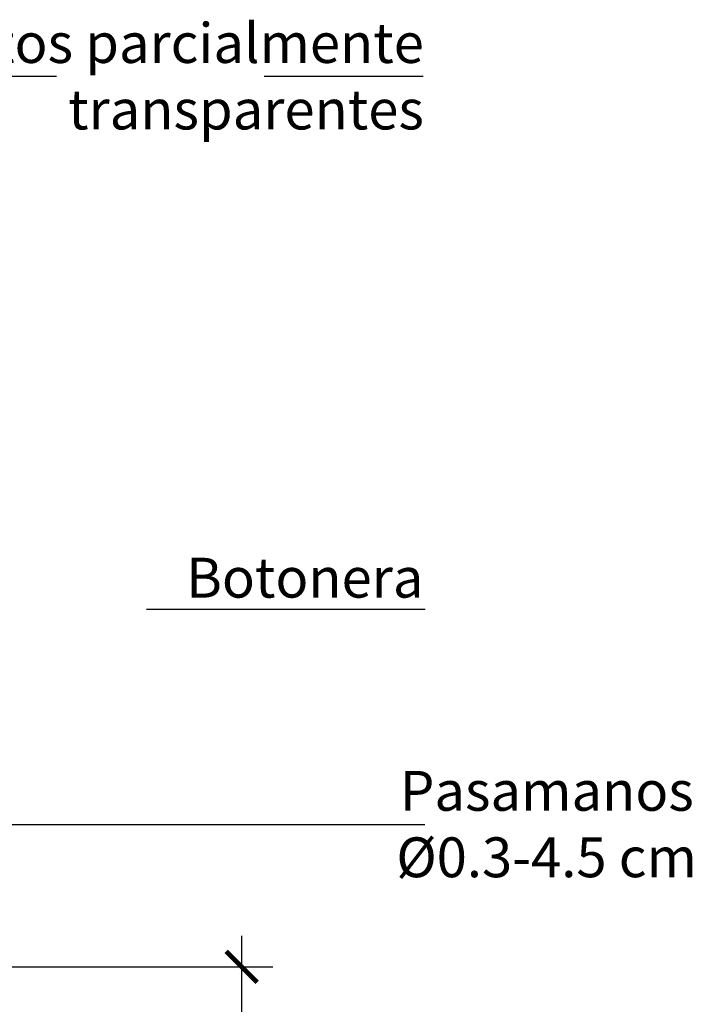
# Model space of a CAD drawing. Units: millimetres. Extents: x -1.6 to 9.7, y 1.8 to 11.2.
# Drawn here: x 8.1 to 9.7, y 7.9 to 10.3 of the extents above; entities that cross this region are included whole.
import ezdxf

# ---------------------------------------------------------------- set-up
doc = ezdxf.new("R2010")
doc.units = ezdxf.units.MM
doc.header["$MEASUREMENT"] = 0
doc.linetypes.add('LÍNEAS_OCULTAS2', pattern=[0.1875, 0.125, -0.0625])
doc.layers.add('Cotas', color=3, linetype='Continuous')
doc.styles.add('Directriz', font='verdana.ttf', dxfattribs={"height": 0.144})
doc.styles.get("Standard").update_dxf_attribs({"font": 'arial.ttf'})
doc.dimstyles.new('1-50', dxfattribs={"dimscale": 0.05, "dimtxt": 2, "dimasz": 1.5, "dimexe": 1.5, "dimexo": 2, "dimgap": 0.75, "dimtad": 0, "dimtih": 1, "dimtoh": 1, "dimzin": 0, "dimdsep": 46, "dimtxsty": 'Standard', "dimblk1": 'ARCHTICK', "dimblk2": 'ARCHTICK', "dimsah": 1, "dimcen": 2.5, "dimdle": 1.5, "dimclrd": 256, "dimclre": 256, "dimclrt": 4, "dimadec": 0, "dimazin": 0, "dimtfac": 1, "dimtmove": 0, "dimatfit": 3, "dimfxl": 0.44, "dimtolj": 1, "dimtzin": 0, "dimarcsym": 0})
doc.dimstyles.new('directriz', dxfattribs={"dimscale": 0.075, "dimtxt": 0.144, "dimasz": 2.2, "dimexe": 1.5, "dimexo": 3, "dimgap": 0.75, "dimtad": 0, "dimtih": 1, "dimtoh": 1, "dimzin": 0, "dimdsep": 46, "dimtxsty": 'Directriz', "dimblk": 'ARCHTICK', "dimcen": 2.5, "dimdle": 1.5, "dimclrd": 256, "dimclre": 256, "dimclrt": 4, "dimadec": 0, "dimazin": 0, "dimtfac": 1, "dimtmove": 0, "dimatfit": 3, "dimfxl": 0.44, "dimtolj": 1, "dimtzin": 0, "dimarcsym": 0})

# ---------------------------------------------------------------- blocks, each defined once
blk = doc.blocks.new('_ArchTick')
at = {"color": 0, "linetype": 'ByBlock', "const_width": 0.15}
blk.add_lwpolyline([(-0.5, -0.5), (0.5, 0.5)], dxfattribs=at)
blk = doc.blocks.new('*D10')
at = {"layer": 'Cotas', "lineweight": -2, "transparency": 16777216}
for p, q in [((8.6368, 8.0838), (8.6368, 7.6474)), ((7.8889, 8.0088), (8.7118, 8.0088)), ((8.6368, 7.0338), (8.6368, 7.4703)), ((7.8827, 7.1088), (8.7118, 7.1088))]:
    blk.add_line(p, q, dxfattribs=at)
at = {"layer": 'DEFPOINTS', "color": 0, "transparency": 16777216}
for p in [(7.7889, 8.0088), (7.7827, 7.1088), (8.6368, 7.1088)]:
    blk.add_point(p, dxfattribs=at)
at = {"layer": 'Cotas', "lineweight": -2, "transparency": 16777216, "xscale": 0.07500000000000001, "yscale": 0.07500000000000001, "zscale": 0.07500000000000001}
for p, rotation in [((8.6368, 8.0088), 90), ((8.6368, 7.1088), 270)]:
    blk.add_blockref('_ArchTick', p, dxfattribs=dict(at, rotation=rotation))
at = {"layer": 'Cotas', "color": 4, "transparency": 16777216, "insert": (8.6368, 7.5588), "char_height": 0.1, "attachment_point": 5}
blk.add_mtext('\\A1;0.90 %%P2.5', dxfattribs=at)

msp = doc.modelspace()

# ---------------------------------------------------------------- texts
at = {"layer": 'Cotas', "color": 4, "char_height": 0.096, "style": 'Directriz'}
for s, insert, attachment_point in [('\\A1;Paramentos parcialmente\\Ptransparentes', (9.0755, 10.1535), 6), ('\\A1;Botonera', (8.5034, 8.946), 4), ('\\A1;\\pi-0.72893;Pasamanos\\P\\pi-0.82055;Ø0.3-4.5 cm', (9.0879, 8.3527), 4)]:
    msp.add_mtext(s, dxfattribs=dict(at, insert=insert, attachment_point=attachment_point))

# ---------------------------------------------------------------- dimensions: what is measured, and where the dimension line sits
at = {"layer": 'Cotas'}
dim = msp.add_linear_dim(base=(8.6368, 7.1088), p1=(7.7889, 8.0088), p2=(7.7827, 7.1088), angle=90, text='<> %%P2.5', dimstyle='1-50', dxfattribs=at)
dim.commit()
dim.dimension.update_dxf_attribs({"geometry": '*D10', "text_midpoint": (8.6368, 7.5588)})

# ---------------------------------------------------------------- leaders
at = {"layer": 'Cotas', "linetype": 'LÍNEAS_OCULTAS2', "ltscale": 8}
for points in [[(7.1891, 8.9132), (7.1911, 10.1536), (9.0742, 10.1536)], [(6.9073, 8.2766), (6.9077, 8.8703), (9.0789, 8.8703)], [(7.7889, 7.9938), (8.0781, 8.3513), (9.0839, 8.3513)]]:
    msp.add_leader(points, dimstyle='directriz', dxfattribs=at)

doc.saveas('drawing.dxf')
